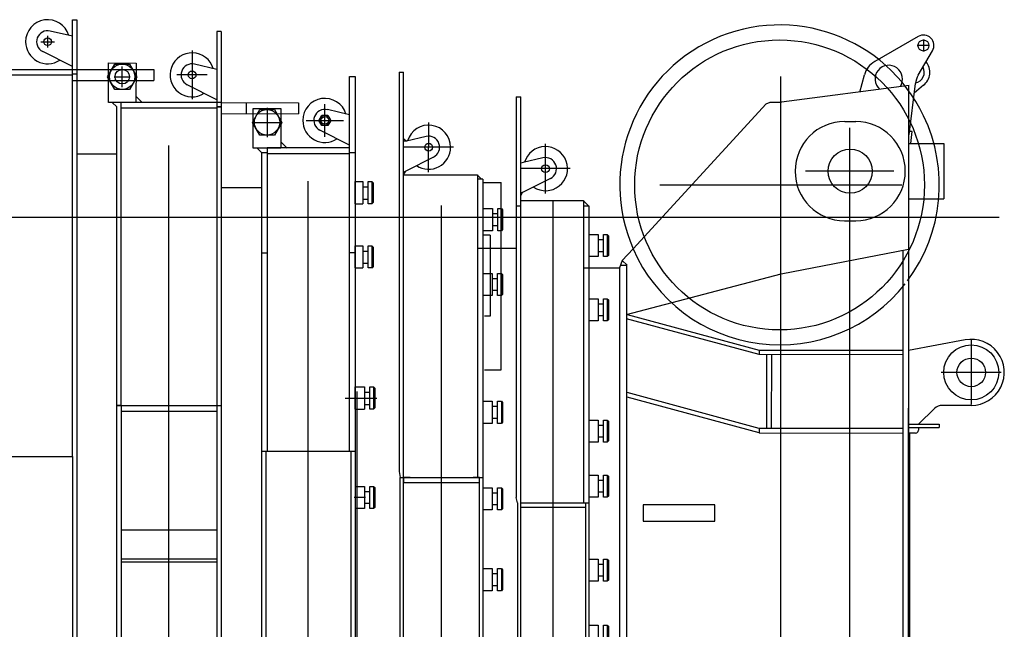
# Model space of a CAD drawing. Units: millimetres. Extents: x 5548 to 89070, y 8117 to 71095.
# Drawn here: x 24718 to 26506, y 69252 to 70358 of the extents above; entities that cross this region are included whole.
import ezdxf

# ---------------------------------------------------------------- set-up
doc = ezdxf.new("R2010")
doc.units = ezdxf.units.MM
doc.header["$LTSCALE"] = 250
doc.header["$MEASUREMENT"] = 0
doc.linetypes.add('CENTER', pattern=[23, 20, -1, 1, -1])
doc.layers.get('0').update_dxf_attribs({"linetype": 'CONTINUOUS'})

# ---------------------------------------------------------------- blocks, each defined once
blk = doc.blocks.new('*U22')
at = {"color": 0, "linetype": 'ByBlock', "lineweight": -2}
for p, q in [((95, 336.9), (87, 336.9)), ((87, 336.9), (87, -341.9)), ((95, 336.9), (95, -341.9)), ((42, 302.5), (42, 214.3)), ((-111.5, 254.7), (-98.2, 277.7)), ((-110, 208.1), (-109.9, 279.7)), ((-109.9, 279.7), (-59.9, 279.6)), ((-98.2, 277.7), (-71.6, 277.6)), ((-84.9, 236), (-84.9, 273.3)), ((-71.6, 277.6), (-58.4, 254.6)), ((-59.9, 279.6), (-60, 208.1)), ((87, 268.1), (46.6, 277.6)), ((-98.2, 231.7), (-111.5, 254.7)), ((-99.4, 254.7), (-70.5, 254.7)), ((-58.4, 254.6), (-71.7, 231.6)), ((69.6, 258.4), (14.4, 258.4)), ((87, 213.1), (33, 240.2)), ((-71.7, 231.6), (-98.2, 231.7)), ((-60, 219.4), (-48.7, 208)), ((-60, 208.1), (-110, 208.1)), ((-95, 200.1), (-102.9, 208.1)), ((-95, -341.9), (-95, 200.1)), ((87, 208.1), (-87, 208.1)), ((-87, 200.1), (-87, 208.1)), ((-87, -341.9), (-87, 200.1)), ((-87, 198.1), (87, 198.1)), ((95, 207.8), (87, 207.8)), ((95, 200.1), (87, 200.1)), ((87, 200.1), (95, 200.1)), ((95, 207.8), (235, 207.6)), ((140, 207.8), (140, 187.8)), ((235, 207.6), (235, 187.6)), ((95, 187.8), (235, 187.6)), ((0, -1449.4), (0, 129.8)), ((-167.3, 115.1), (-95, 115.1)), ((-175.3, 0), (95, 0)), ((95, -332.5), (95, -1459.4)), ((-95, -341.9), (-87, -341.9)), ((-95, -341.9), (-87, -341.9)), ((-87, -341.9), (-95, -341.9)), ((-95, -341.9), (-87, -341.9)), ((-87, -341.9), (-95, -341.9)), ((-95, -341.9), (-87, -341.9)), ((-87, -341.9), (-95, -341.9)), ((-95, -341.9), (-87, -341.9)), ((-87, -341.9), (-95, -341.9)), ((-95, -341.9), (-87, -341.9)), ((-87, -341.9), (-95, -341.9)), ((-95, -341.9), (-87, -341.9)), ((-95, -1459.4), (-95, -341.9)), ((-87, -341.9), (87, -341.9)), ((-87, -341.9), (-87, -1459.4)), ((-87, -351.9), (0, -351.9)), ((0, -351.9), (87, -351.9)), ((87, -341.9), (95, -341.9)), ((87, -341.9), (87, -1459.4)), ((-87, -567.4), (87, -567.4)), ((87, -620.4), (-87, -620.4)), ((-87, -625.4), (87, -625.4))]:
    blk.add_line(p, q, dxfattribs=at)
for centre, radius in [((-84.9, 254.7), 23), ((-84.9, 254.7), 13.1), ((42, 258.1), 7)]:
    blk.add_circle(centre, radius, dxfattribs=at)
for radius, start, end in [(40, 16.8159, 303.3167), (20, 76.8159, 243.3167)]:
    blk.add_arc((42, 258.1), radius, start, end, dxfattribs=at)
blk = doc.blocks.new('*U19')
at = {"color": 0, "linetype": 'ByBlock', "lineweight": -2}
for p, q in [((97, 358.2), (105, 358.2)), ((97, -434.3), (97, 358.2)), ((105, 358.2), (105, -1499.4)), ((52, 328.9), (52, 307.5)), ((97, 328.2), (56.6, 337.6)), ((39.8, 318.2), (64.2, 318.2)), ((97, 273.2), (43, 300.3)), ((-97, 258.2), (97, 258.2)), ((-70, 268.1), (245, 268)), ((97, 260.2), (104.1, 260.2)), ((97, 260.2), (105, 260.2)), ((245, 268), (245, 248)), ((97, 248), (245, 248)), ((-176.9, 0), (105.1, 0)), ((-97, -434.3), (97, -434.3)), ((-97, -434.4), (97, -434.4)), ((97, -434.4), (97, -1507.4))]:
    blk.add_line(p, q, dxfattribs=at)
blk.add_circle((52, 318.2), 7, dxfattribs=at)
for radius, start, end in [(40, 16.816, 180), (20, 76.816, 243.3167), (40, 180, 303.3167)]:
    blk.add_arc((52, 318.2), radius, start, end, dxfattribs=at)
blk = doc.blocks.new('*U26')
at = {"color": 0, "linetype": 'ByBlock', "lineweight": -2}
for p, q in [((76, 255.4), (86, 255.4)), ((76, -424.5), (76, 255.4)), ((86, 255.4), (86, -1429)), ((-99, 125.4), (-99, 197)), ((-99, 197), (-49, 197)), ((-74, 198.6), (-74, 145.4)), ((-49, 197), (-49, 125.4)), ((31, 146), (31, 205)), ((-100.6, 172), (-87.3, 195)), ((-87.3, 195), (-60.7, 195)), ((-60.7, 195), (-47.4, 172)), ((20, 175.5), (25.5, 185)), ((25.5, 185), (36.5, 185)), ((31, 181.5), (31, 186.2)), ((76, 185.5), (35.6, 195)), ((36.5, 185), (42, 175.5)), ((76, 130.5), (76, 185.5)), ((-87.3, 149), (-100.6, 172)), ((-96.3, 172), (-51.7, 172)), ((-47.4, 172), (-60.7, 149)), ((-3.1, 175.5), (65.1, 175.5)), ((25.5, 166), (20, 175.5)), ((36.5, 166), (25.5, 166)), ((42, 175.5), (36.5, 166)), ((-60.7, 149), (-87.3, 149)), ((76, 130.5), (22, 157.6)), ((-49, 125.4), (-99, 125.4)), ((-84, 117.4), (-91.8, 125.4)), ((76, 125.5), (-74, 125.5)), ((-74, 125.4), (-74, -424.5)), ((-49, 136.7), (-37.7, 125.4)), ((76, 125.5), (76, 130.5)), ((76, 117.5), (76, 125.5)), ((-84, 117.5), (-74, 117.5)), ((-84, 117.5), (-84, -1429)), ((-74, 115.5), (-42.6, 115.5)), ((-42.6, 115.5), (44.6, 115.5)), ((44.6, 115.5), (76, 115.5)), ((76, 115.5), (76, 117.5)), ((76, 117.5), (86, 117.5)), ((-157, 53.9), (-84, 53.9)), ((0, 65.2), (0, -1445.3)), ((86, 24.4), (86, 64.4)), ((86, 64.4), (100, 64.4)), ((100, 64.4), (100, 24.4)), ((100, 54.9), (109.5, 54.9)), ((109.5, 64.4), (116.5, 64.4)), ((109.5, 24.4), (109.5, 64.4)), ((116.5, 64.4), (118.5, 62.4)), ((116.5, 64.4), (116.5, 24.4)), ((118.5, 62.4), (118.5, 26.4)), ((86, 24.4), (100, 24.4)), ((100, 32.9), (109.5, 32.9)), ((116.5, 24.4), (109.5, 24.4)), ((116.5, 24.4), (118.5, 26.4)), ((-165, 0), (119, 0)), ((86, -92.2), (86, -52.2)), ((86, -52.2), (100, -52.2)), ((100, -52.2), (100, -92.2)), ((109.5, -52.2), (116.5, -52.2)), ((109.5, -92.2), (109.5, -52.2)), ((116.5, -52.2), (118.5, -54.2)), ((116.5, -52.2), (116.5, -92.2)), ((-84, -64.5), (-74, -64.5)), ((86, -64.5), (76, -64.5)), ((100, -61.7), (109.5, -61.7)), ((118.5, -54.2), (118.5, -90.2)), ((100, -83.7), (109.5, -83.7)), ((86, -92.2), (100, -92.2)), ((116.5, -92.2), (109.5, -92.2)), ((116.5, -92.2), (118.5, -90.2)), ((86, -348), (86, -308)), ((86, -308), (103, -308)), ((89, -316.5), (89, -1286.5)), ((103, -308), (103, -348)), ((103, -317.5), (112.5, -317.5)), ((112.5, -308), (119.5, -308)), ((112.5, -348), (112.5, -308)), ((119.5, -308), (121.5, -310)), ((119.5, -308), (119.5, -348)), ((121.5, -310), (121.5, -346)), ((68, -328.5), (125.2, -328.5)), ((103, -339.5), (112.5, -339.5)), ((86, -348), (103, -348)), ((119.5, -348), (112.5, -348)), ((119.5, -348), (121.5, -346)), ((-84, -424.5), (86, -424.5)), ((-76, -424.5), (-76, -1437)), ((78, -424.5), (78, -1437)), ((86, -488.5), (103, -488.5)), ((103, -488.5), (103, -528.5)), ((103, -497.5), (112.5, -497.5)), ((112.5, -488.5), (119.5, -488.5)), ((112.5, -528.5), (112.5, -488.5)), ((119.5, -488.5), (121.5, -490.5)), ((119.5, -488.5), (119.5, -528.5)), ((121.5, -490.5), (121.5, -526.5)), ((105, -508.5), (84, -508.5)), ((103, -528.5), (86, -528.5)), ((112.5, -519.5), (103, -519.5)), ((119.5, -528.5), (112.5, -528.5)), ((121.5, -526.5), (119.5, -528.5))]:
    blk.add_line(p, q, dxfattribs=at)
for centre, radius in [((-74, 172), 23), ((31, 175.5), 9.5), ((31, 175.5), 7)]:
    blk.add_circle(centre, radius, dxfattribs=at)
for radius, start, end in [(40, 16.816, 180), (20, 76.816, 243.3167), (40, 180, 303.3167)]:
    blk.add_arc((31, 175.5), radius, start, end, dxfattribs=at)
blk = doc.blocks.new('*U34')
at = {"color": 0, "linetype": 'ByBlock', "lineweight": -2}
for p, q in [((-77, 262.9), (-69, 262.9)), ((-77, 262.9), (-77, -461.5)), ((-69, -472), (-69, 262.9)), ((-23.6, 81.9), (-23.5, 171.9)), ((-28.1, 146.4), (-63.8, 138)), ((21.4, 126.9), (-68.6, 126.9)), ((-68.5, 141.9), (-63.8, 138)), ((-63.8, 138), (-68.5, 137)), ((-14.6, 109), (-65.1, 83.7)), ((-68.6, 78.1), (-65.1, 83.7)), ((-65.1, 83.7), (-68.6, 81.9)), ((-68.6, 76.9), (65.4, 76.8)), ((65.4, 76.8), (65.4, -472)), ((65.4, 75.9), (72.5, 68.8)), ((75, 68.8), (65.4, 68.8)), ((75, 68.8), (75, -1374.5)), ((75.4, 62.8), (108, 62.8)), ((108, -277), (108, 62.8)), ((0, -1428.9), (0, 20.9)), ((-167, 0), (110.8, 0)), ((-167, 0), (-76.7, 0)), ((75.3, 15.5), (92.3, 15.5)), ((92.3, 15.5), (92.3, -24.5)), ((92.3, 6.5), (101.8, 6.5)), ((101.8, -24.5), (101.8, 15.5)), ((101.8, 15.5), (108.8, 15.5)), ((108.8, 15.5), (108.8, -24.5)), ((108.8, 15.5), (110.8, 13.5)), ((110.8, 13.5), (110.8, -22.5)), ((101.8, -15.5), (92.3, -15.5)), ((92.3, -24.5), (75.3, -24.5)), ((88, -32.8), (75.3, -32.8)), ((88, -32.8), (88, -179.5)), ((108.8, -24.5), (101.8, -24.5)), ((110.8, -22.5), (108.8, -24.5)), ((75, -102.1), (92, -102.1)), ((92, -102.1), (92, -142.1)), ((101.5, -142.1), (101.5, -102.1)), ((101.5, -102.1), (108.5, -102.1)), ((108.5, -102.1), (108.5, -142.1)), ((108.5, -102.1), (110.5, -104.1)), ((110.5, -104.1), (110.5, -140.1)), ((92, -111.1), (101.5, -111.1)), ((92, -142.1), (75, -142.1)), ((101.5, -133.1), (92, -133.1)), ((108.5, -142.1), (101.5, -142.1)), ((110.5, -140.1), (108.5, -142.1)), ((88, -179.5), (78, -179.5)), ((78, -277), (108, -277)), ((75, -334), (92, -334)), ((92, -334), (92, -374)), ((101.5, -334), (108.5, -334)), ((101.5, -374), (101.5, -334)), ((108.5, -334), (110.5, -336)), ((108.5, -334), (108.5, -374)), ((110.5, -336), (110.5, -372)), ((92, -343), (101.5, -343)), ((92, -374), (75, -374)), ((101.5, -365), (92, -365)), ((108.5, -374), (101.5, -374)), ((110.5, -372), (108.5, -374)), ((-77, -461.5), (-75, -472)), ((-75, -472), (-69, -472)), ((-75, -1374.5), (-75, -472)), ((-69, -480.5), (-69, -472)), ((-69, -480.5), (-69, -472)), ((-69, -472), (-57.1, -472)), ((-69, -472), (-69, -472)), ((-69, -1380.1), (-69, -480.5)), ((69, -482), (-69, -482)), ((-57.1, -472), (57.1, -472)), ((57.1, -472), (69, -472)), ((69, -472), (57.1, -472)), ((69, -472), (75, -472)), ((69, -472), (69, -472)), ((69, -1380.5), (69, -472)), ((75, -491), (92, -491)), ((92, -491), (92, -531)), ((92, -500), (101.5, -500)), ((101.5, -491), (108.5, -491)), ((101.5, -531), (101.5, -491)), ((108.5, -491), (110.5, -493)), ((108.5, -491), (108.5, -531)), ((110.5, -493), (110.5, -529)), ((92, -531), (75, -531)), ((101.5, -522), (92, -522)), ((108.5, -531), (101.5, -531)), ((110.5, -529), (108.5, -531)), ((75, -637.5), (92, -637.5)), ((92, -637.5), (92, -677.5)), ((101.5, -677.5), (101.5, -637.5)), ((101.5, -637.5), (108.5, -637.5)), ((108.5, -637.5), (108.5, -677.5)), ((108.5, -637.5), (110.5, -639.5)), ((110.5, -639.5), (110.5, -675.5)), ((92, -646.5), (101.5, -646.5)), ((92, -677.5), (75, -677.5)), ((101.5, -668.5), (92, -668.5)), ((108.5, -677.5), (101.5, -677.5)), ((110.5, -675.5), (108.5, -677.5))]:
    blk.add_line(p, q, dxfattribs=at)
blk.add_lwpolyline([(-57.1, -472), (-69, -472), (-69, -482)], dxfattribs=at)
blk.add_circle((-23.6, 126.9), 7, dxfattribs=at)
for radius, start, end in [(40, 359.9582, 163.1422), (20, 296.6415, 103.1422), (40, 236.6415, 359.9582)]:
    blk.add_arc((-23.6, 126.9), radius, start, end, dxfattribs=at)
blk = doc.blocks.new('*U31')
at = {"color": 0, "linetype": 'ByBlock', "lineweight": -2}
for p, q in [((-67, 218), (-67, -508.5)), ((-67, 218), (-59, 218)), ((-59, -1331.5), (-59, 218)), ((-14, 43), (-14, 133)), ((-18.6, 107.4), (-54.3, 99.1)), ((-54.3, 99.1), (-59, 98)), ((31, 88), (-59, 88)), ((-5.1, 70.1), (-55.5, 44.7)), ((-55.5, 44.7), (-59, 43)), ((-59, 39.1), (-55.5, 44.7)), ((-59, 20), (-67, 20)), ((-59, 30), (55, 30)), ((0, -1331.5), (0, 30)), ((55, 30), (55, 29.9)), ((55, 29.9), (55, 20)), ((55, 29.9), (64.9, 20)), ((55, 20), (55, -518)), ((64.9, 20), (55, 20)), ((65, 20), (64.9, 20)), ((65, -518), (65, 20)), ((-139.2, 0), (94.4, 0)), ((65, -31.6), (81.7, -31.6)), ((81.7, -31.6), (81.7, -71.6)), ((91.2, -31.6), (98.2, -31.6)), ((91.2, -71.6), (91.2, -31.6)), ((98.2, -31.6), (100.2, -33.6)), ((98.2, -31.6), (98.2, -71.6)), ((100.2, -33.6), (100.2, -69.6)), ((81.7, -40.6), (91.2, -40.6)), ((-137.3, -56), (-67.1, -56)), ((91.2, -62.6), (81.7, -62.6)), ((100.2, -69.6), (98.2, -71.6)), ((81.7, -71.6), (64.9, -71.6)), ((98.2, -71.6), (91.2, -71.6)), ((65, -148.1), (81.7, -148.1)), ((81.7, -148.1), (81.7, -188.1)), ((81.7, -157.1), (91.2, -157.1)), ((91.2, -148.1), (98.2, -148.1)), ((91.2, -188.1), (91.2, -148.1)), ((98.2, -148.1), (100.2, -150.1)), ((98.2, -148.1), (98.2, -188.1)), ((100.2, -150.1), (100.2, -186.1)), ((81.7, -188.1), (65, -188.1)), ((91.2, -179.1), (81.7, -179.1)), ((98.2, -188.1), (91.2, -188.1)), ((100.2, -186.1), (98.2, -188.1)), ((65, -368), (81.7, -368)), ((81.7, -368), (81.7, -408)), ((91.2, -368), (98.2, -368)), ((91.2, -408), (91.2, -368)), ((98.2, -368), (100.2, -370)), ((98.2, -368), (98.2, -408)), ((100.2, -370), (100.2, -406)), ((81.7, -377), (91.2, -377)), ((81.7, -408), (65, -408)), ((91.2, -399), (81.7, -399)), ((98.2, -408), (91.2, -408)), ((100.2, -406), (98.2, -408)), ((65, -468), (81.7, -468)), ((81.7, -468), (81.7, -508)), ((81.7, -477), (91.2, -477)), ((91.2, -468), (98.2, -468)), ((91.2, -508), (91.2, -468)), ((98.2, -468), (100.2, -470)), ((98.2, -468), (98.2, -508)), ((100.2, -470), (100.2, -506)), ((91.2, -499), (81.7, -499)), ((-65, -518.2), (-67, -508.5)), ((-65, -518), (-65, -1325.5)), ((-59, -518), (65, -518)), ((59, -1331.5), (59, -518)), ((81.7, -508), (65, -508)), ((65, -1325.5), (65, -518)), ((98.2, -508), (91.2, -508)), ((100.2, -506), (98.2, -508)), ((-59, -526), (59, -526)), ((65, -620.3), (81.7, -620.3)), ((81.7, -620.3), (81.7, -660.3)), ((91.2, -620.3), (98.2, -620.3)), ((91.2, -660.3), (91.2, -620.3)), ((98.2, -620.3), (100.2, -622.3)), ((98.2, -620.3), (98.2, -660.3)), ((100.2, -622.3), (100.2, -658.3)), ((81.7, -629.3), (91.2, -629.3)), ((81.7, -660.3), (64.9, -660.3)), ((91.2, -651.3), (81.7, -651.3)), ((98.2, -660.3), (91.2, -660.3)), ((100.2, -658.3), (98.2, -660.3)), ((65, -739.9), (81.7, -739.9)), ((81.7, -739.9), (81.7, -779.9)), ((91.2, -739.9), (98.2, -739.9)), ((91.2, -779.9), (91.2, -739.9)), ((98.2, -739.9), (100.2, -741.9)), ((98.2, -739.9), (98.2, -779.9)), ((100.2, -741.9), (100.2, -777.9))]:
    blk.add_line(p, q, dxfattribs=at)
blk.add_circle((-14, 88), 7, dxfattribs=at)
for radius, start, end in [(40, 236.6833, 163.184), (20, 296.6833, 103.184)]:
    blk.add_arc((-14, 88), radius, start, end, dxfattribs=at)
blk = doc.blocks.new('*U18')
at = {"color": 0, "linetype": 'ByBlock', "lineweight": -2}
for p, q in [((249.6, 327.9), (170.6, 282.3)), ((259.1, 322.4), (259.1, 300.4)), ((270.1, 311.4), (248.1, 311.4)), ((249.6, 257.6), (275.5, 301.9)), ((0, -1778.3), (0, 255.1)), ((143.6, 227), (151.9, 258)), ((233.1, 239), (1, 208.5)), ((232, 238.8), (232, -1306.5)), ((233, 149.4), (244.5, 242.3)), ((259, 239.3), (242.3, 225.1)), ((-268.2, -57.2), (-26.7, 205.8)), ((-26.7, 205.8), (-19, 208.6)), ((-19, 208.6), (1, 208.5)), ((116, 173.5), (136, 173.5)), ((125, 161.8), (125, -1326.4)), ((235, 155.6), (233.8, 155.7)), ((238.8, 155.1), (235, 155.6)), ((236.1, 133.4), (238.8, 155.1)), ((233, 133.4), (296, 133.4)), ((296, 133.4), (296, 33.4)), ((205, 83.5), (45, 83.5)), ((-219.7, 58.6), (219.7, 58.5)), ((233, 33.4), (296, 33.4)), ((116, -6.5), (136, -6.5)), ((-287.9, -78.7), (-268.2, -57.2)), ((0.9, -102.6), (232, -57.9)), ((222, -1076.5), (222, -59.9)), ((-287.9, -78.7), (-293.1, -92)), ((-291.1, -86.8), (-279.1, -86.8)), ((-279.1, -86.8), (-287.9, -78.7)), ((-280, -87), (-280, -1135.9)), ((-358.2, -92), (-292, -92)), ((-292, -1135.9), (-292, -92)), ((-280, -176.6), (0.9, -102.6)), ((-278.9, -176.4), (-39.1, -241.4)), ((-39.1, -249.4), (-280, -184.4)), ((334.9, -222.6), (232, -241.7)), ((345.9, -223.4), (345.8, -339.8)), ((-39.1, -241.4), (-39.1, -249.4)), ((-39.1, -241.4), (222, -241.5)), ((222, -249.5), (-39.1, -249.4)), ((-25.2, -383.4), (-25.1, -249.4)), ((-17.1, -249.4), (-17.2, -383.4)), ((400.4, -281.6), (291.3, -281.5)), ((-39.2, -383.4), (-279.2, -318.1)), ((-39.2, -391.4), (-279.2, -326.3)), ((232, -1022.5), (232, -346.5)), ((279.2, -347.1), (249.8, -375.3)), ((345.8, -341.6), (293, -341.5)), ((249.8, -375.6), (249.8, -375.3)), ((-39.2, -383.4), (-39.2, -391.4)), ((222, -383.5), (-39.2, -383.4)), ((-39.2, -391.4), (222, -391.5)), ((232, -375.6), (287.8, -375.6)), ((232, -381.6), (287.8, -381.6)), ((244.8, -391.6), (232, -391.6)), ((234, -391.6), (234, -1022.5)), ((249.8, -381.6), (249.8, -386.6)), ((287.8, -375.6), (287.8, -381.6)), ((-120, -521.5), (-250, -521.5)), ((-250, -521.5), (-250, -551.5)), ((-120, -551.5), (-120, -521.5)), ((-250, -551.5), (-120, -551.5))]:
    blk.add_line(p, q, dxfattribs=at)
for centre, radius in [((-2.2, 58.5), 263), ((259.1, 311.4), 10), ((126, 83.5), 40), ((345.8, -281.6), 50), ((345.8, -281.6), 26)]:
    blk.add_circle(centre, radius, dxfattribs=at)
for centre, radius, start, end in [((-2.2, 58.5), 290.1, 25.6421, 203.5244), ((259.1, 311.4), 19, 329.7175, 119.9764), ((190.5, 247.7), 40, 119.9764, 164.9764), ((196.1, 250.5), 25, 327.035, 227.9028), ((240.6, 263), 20, 281.6257, 27.8666), ((240.6, 263), 30, 307.747, 39.1196), ((284.2, 237.4), 40, 149.7175, 172.9764), ((-2.2, 58.5), 290.1, 323.2176, 25.6421), ((116, 83.5), 90, 89.9764, 269.9764), ((136, 83.5), 90, 269.9764, 89.9764), ((-2.2, 58.5), 290.1, 203.5244, 321.8109), ((345.8, -281.6), 60, 269.9764, 100.5438), ((293, -361.5), 20, 89.9764, 133.7845), ((244.8, -386.6), 5, 269.9764, 359.9764)]:
    blk.add_arc(centre, radius, start, end, dxfattribs=at)

msp = doc.modelspace()

# ---------------------------------------------------------------- linework, layer by layer
at = {"linetype": 'CENTER'}
msp.add_line((25627.8, 70000), (26496.5, 70000), dxfattribs=at)

# ---------------------------------------------------------------- block references
at = {"linetype": 'Continuous'}
for name, p in [('*U18', (26100, 70000)), ('*U19', (24716.9, 70000)), ('*U22', (24989.2, 70000)), ('*U34', (25484.2, 70000)), ('*U26', (25241.2, 70000)), ('*U31', (25686.8, 70000))]:
    msp.add_blockref(name, p, dxfattribs=at)

doc.saveas('drawing.dxf')
